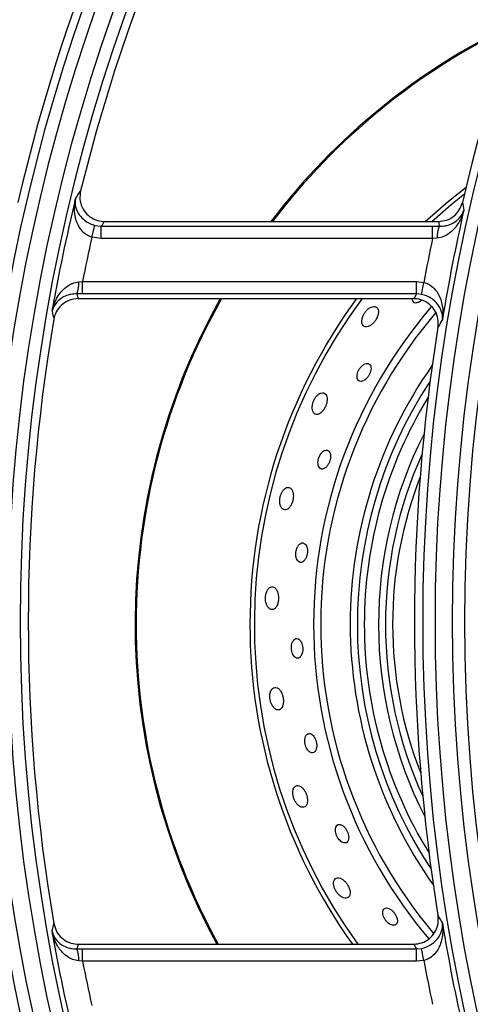
# Model space of a CAD drawing. Units: millimetres. Extents: x -4018 to -684, y -1303 to 3411.
# Drawn here: x -3070 to -3016, y 1063 to 1182 of the extents above; entities that cross this region are included whole.
import ezdxf

# ---------------------------------------------------------------- set-up
doc = ezdxf.new("R2010")
doc.units = ezdxf.units.MM
doc.layers.add('PDF2_Text', color=7, linetype='Continuous')

# ---------------------------------------------------------------- blocks, each defined once
blk = doc.blocks.new('FGG71-B8C')
at = {"layer": 'PDF2_Text', "color": 3}
for p, q in [((-3925.996436582445, -2068.285570993369), (-3925.970818155493, -2068.285570993369)), ((-3925.997403203099, -2068.286782914521), (-3925.997161521936, -2068.285874122413)), ((-3925.997161521936, -2068.285874122413), (-3925.996676275231, -2068.285936465203)), ((-3925.996676275231, -2068.286877869193), (-3925.996676275231, -2068.285936465203)), ((-3925.996676275231, -2068.285936465203), (-3925.971277800737, -2068.285936465203)), ((-3925.971277800737, -2068.286877869193), (-3925.971277800737, -2068.285936465203)), ((-3925.971277800737, -2068.285936465203), (-3925.970751916745, -2068.285940602369)), ((-3925.996676275231, -2068.286877869193), (-3925.997403203099, -2068.286782914521)), ((-3925.971277800737, -2068.286877869193), (-3925.996676275231, -2068.286877869193)), ((-3925.970920161245, -2068.286846838446), (-3925.971277800737, -2068.286877869193)), ((-3925.998402077148, -2068.290210014291), (-3925.998111451785, -2068.290186003274)), ((-3925.998111451785, -2068.291127407264), (-3925.998111451785, -2068.290186003274)), ((-3925.998111451785, -2068.290186003274), (-3925.972508682955, -2068.290186003274)), ((-3925.972508682955, -2068.291127407264), (-3925.972508682955, -2068.290186003274)), ((-3925.972508682955, -2068.290186003274), (-3925.971937240226, -2068.290244322396)), ((-3925.972127339402, -2068.291165614396), (-3925.971937240226, -2068.290244322396)), ((-3925.998111451785, -2068.291127407264), (-3925.998539847758, -2068.291124656682)), ((-3925.998454010081, -2068.291492879097), (-3925.972715655823, -2068.291492879097)), ((-3925.972508682955, -2068.291127407264), (-3925.998111451785, -2068.291127407264)), ((-3925.972127339402, -2068.291165614396), (-3925.972508682955, -2068.291127407264)), ((-3925.998539847758, -2068.341379215784), (-3925.998111451785, -2068.341376465203)), ((-3925.998454010081, -2068.341010993369), (-3925.972715655823, -2068.341010993369)), ((-3925.998111451785, -2068.342317869193), (-3925.998111451785, -2068.341376465203)), ((-3925.998111451785, -2068.341376465203), (-3925.972508682955, -2068.341376465203)), ((-3925.972508682955, -2068.341376465203), (-3925.972127339402, -2068.341338258071)), ((-3925.972508682955, -2068.342317869193), (-3925.972508682955, -2068.341376465203)), ((-3925.971937240226, -2068.342259550071), (-3925.972127339402, -2068.341338258071)), ((-3925.998111451785, -2068.342317869193), (-3925.998402077148, -2068.342293858176)), ((-3925.972508682955, -2068.342317869193), (-3925.998111451785, -2068.342317869193)), ((-3925.971937240226, -2068.342259550071), (-3925.972508682955, -2068.342317869193))]:
    blk.add_line(p, q, dxfattribs=at)
at = {"layer": 'PDF2_Text', "color": 3, "flags": 128}
for points in [[(-3925.971827036342, -2068.285570993369), (-3925.970059875688, -2068.284014960962), (-3925.968702250504, -2068.28293160163)], [(-3925.97132673147, -2068.285570993369), (-3925.969842792839, -2068.284275813156), (-3925.968827750924, -2068.283457483908)]]:
    blk.add_lwpolyline(points, dxfattribs=at)
at = {"layer": 'PDF2_Text', "color": 3}
for centre, radius, start, end in [((-3925.864336409502, -2068.316251936233), 0.1395125758921927, 144.83439694835, 215.1656030516498), ((-3925.830245166444, -2068.316251936233), 0.1395125758921926, 144.83439694835, 215.1656030516498), ((-3925.864336409502, -2068.316251936233), 0.1385681515606596, 144.83439694835, 215.1656030516498), ((-3925.830245166444, -2068.316251936233), 0.1385681515606597, 144.83439694835, 215.1656030516498), ((-3925.864336409502, -2068.316251936233), 0.137939997456606, 144.9715052782847, 166.1481118315638), ((-3925.864336409502, -2068.316251936233), 0.1417818484393406, 146.7759224070806, 213.2240775929178), ((-3925.830245166444, -2068.316251936233), 0.1417818484393403, 146.7759224070806, 213.2240775929178), ((-3925.864336409502, -2068.316251936233), 0.1408374241078076, 146.7759224070806, 213.2240775929178), ((-3925.864336409502, -2068.316251936233), 0.1424100025433943, 147.236235007824, 166.9542681677804), ((-3925.830245166444, -2068.316251936233), 0.1408374241078073, 146.7759224070806, 213.2240775929178), ((-3925.830245166444, -2068.316251936233), 0.142410002543394, 147.236235007824, 166.9542681677804), ((-3925.943043691601, -2068.316478285078), 0.05104130799123185, 115.5851500136985, 142.7326595838388), ((-3925.943043691601, -2068.316478285078), 0.05095690399561599, 115.6779193824589, 142.6604132047794), ((-3925.864336409502, -2068.316251936233), 0.1381796950135251, 166.4328051708137, 170.0847342316336), ((-3925.804996460947, -2068.254105095538), 0.1667048816764222, 190.3676416417444, 190.5750314421701), ((-3925.830245166444, -2068.316251936233), 0.1421703049864749, 167.1772498483797, 170.6243751614384), ((-3925.969259748909, -2068.286686361744), 0.001668149242570007, 153.4449190533514, 185.5204168151046), ((-3925.864336409502, -2068.316251936233), 0.136290846350459, 167.5127956007958, 168.9741260725173), ((-3925.830245166444, -2068.316251936233), 0.1440591536495409, 168.2347215409712, 169.5991190627635), ((-3926.00039882182, -2068.290376946191), 0.002003710444046077, 338.0891829119167, 4.778930149120976), ((-3925.943043691601, -2068.316478285078), 0.05104130799123181, 150.6913939413085, 208.7274837310565), ((-3925.943043691601, -2068.316478285078), 0.05095690399561601, 150.6381038696027, 180), ((-3925.943043691601, -2068.316478285078), 0.04223436533479481, 143.7301165789746, 180), ((-3925.943043691601, -2068.316478285078), 0.04189499999999999, 143.3888159406087, 215.8436951883846), ((-3925.840046521849, -2068.256329937823), 0.1644240029516942, 192.6930802088817, 192.9104505279641), ((-3925.943043691601, -2068.316478285078), 0.03735186533479463, 139.3093263677079, 180), ((-3925.943043691601, -2068.316478285078), 0.0368062693304104, 139.5068246829606, 180), ((-3925.864336409502, -2068.316251936233), 0.1379399974566059, 170.3237389792014, 189.6762610207983), ((-3925.830245166444, -2068.316251936233), 0.1424100025433939, 170.8816702977932, 189.1183297022066), ((-3925.943043691601, -2068.316478285078), 0.03454123066958939, 144.8693487933216, 180), ((-3925.943043691601, -2068.316478285078), 0.03399563466520521, 146.6962913064958, 213.5336552469831), ((-3925.943043691601, -2068.316478285078), 0.0334630960043842, 148.6226452058943, 180), ((-3925.943043691601, -2068.316478285078), 0.03237190399561572, 153.1507846154828, 207.079161938147), ((-3925.943043691601, -2068.316478285078), 0.03183936533479463, 155.7530872820989, 180), ((-3925.943043691601, -2068.316478285078), 0.03129376933041044, 158.8194435385477, 180), ((-3925.943043691601, -2068.316478285078), 0.05095690399561609, 180, 208.7795140645943), ((-3925.943043691601, -2068.316478285078), 0.04223436533479488, 180, 215.5118112592067), ((-3925.943043691601, -2068.316478285078), 0.03735186533479463, 180, 220.2268704952001), ((-3925.943043691601, -2068.316478285078), 0.03680626933041047, 180, 220.097517957618), ((-3925.943043691601, -2068.316478285078), 0.03454123066958942, 180, 215.3605977603331), ((-3925.943043691601, -2068.316478285078), 0.0334630960043842, 180, 211.6073013476905), ((-3925.943043691601, -2068.316478285078), 0.03183936533479463, 180, 204.4768592715187), ((-3925.943043691601, -2068.316478285078), 0.0312937693304105, 180, 201.4105030151354), ((-3925.830245166444, -2068.316251936233), 0.1421703049864749, 189.3756248385614, 192.8227501516201), ((-3925.864336409502, -2068.316251936233), 0.1381796950135251, 189.9152657683662, 193.5671948291861), ((-3926.00039882182, -2068.342126926275), 0.00200371044405416, 355.221069850879, 21.91081708788203), ((-3925.864336409502, -2068.316251936233), 0.136290846350459, 191.0258739274825, 192.487204399204), ((-3925.830245166444, -2068.316251936233), 0.144059153649541, 190.4008809372363, 191.7652784590287)]:
    blk.add_arc(centre, radius, start, end, dxfattribs=at)
for centre, major_axis, ratio, start_param, end_param in [((-3925.864336409501, -2068.388903048925), (0, 0.1772991972790736), 0.9168872851490637, 0.948611752463213, 0.9511461364386553), ((-3925.830245166444, -2068.255796114107), (0, 0.1561799328412861), 0.916887285149065, 1.762615195183951, 1.76502653674249), ((-3925.864336409501, -2068.254107258262), (0, 0.1509769270229713), 0.9168872851490556, 1.818507663128621, 1.821024187912782), ((-3925.830245166444, -2068.38721419308), (0, 0.1825022030973941), 0.9168872851490556, 1.016321855668421, 1.018675605596161), ((-3925.864336409501, -2068.378396614205), (0, 0.1509769270229691), 0.9168872851490641, 1.320568465676995, 1.323084990461153), ((-3925.830245166444, -2068.245289679387), (0, 0.1825022030973906), 0.9168872851490634, 2.122917047993631, 2.125270797921375)]:
    blk.add_ellipse(centre, major_axis=major_axis, ratio=ratio, start_param=start_param, end_param=end_param, dxfattribs=at)
for points, knots in [([(-3925.998660265599, -2068.283836973674), (-3925.998625366813, -2068.283782972842), (-3925.998518547588, -2068.283617685515), (-3925.998386679507, -2068.283414470745), (-3925.99828951355, -2068.283265256032), (-3925.998264816805, -2068.283227330014)], [0, 0, 0, 0, 0.2657356561799681, 0.8133714695790804, 1, 1, 1, 1]), ([(-3925.998264816805, -2068.283227330014), (-3925.998295657876, -2068.28343985136), (-3925.998357344693, -2068.283864926269), (-3925.998175861117, -2068.284494952622), (-3925.99781147971, -2068.285028252743), (-3925.997288981001, -2068.285406352729), (-3925.996801436466, -2068.285557269009), (-3925.996513788604, -2068.285568089181), (-3925.996436582446, -2068.285570993369)], [0, 0, 0, 0, 0.1872620358533296, 0.3745524607850539, 0.5611256655563122, 0.7467987031660526, 0.9320394763737873, 1, 1, 1, 1]), ([(-3925.9974032031, -2068.286782914521), (-3925.997538135599, -2068.286731228889), (-3925.99770741877, -2068.286666385301), (-3925.998001583648, -2068.286458984417), (-3925.998336004846, -2068.286106973752), (-3925.998663780645, -2068.285411738881), (-3925.998769701986, -2068.284613749496), (-3925.998708995195, -2068.284065011363), (-3925.998660745303, -2068.283839218529), (-3925.998660265599, -2068.283836973674)], [0, 0, 0, 0, 0.1076403067500907, 0.1350430239310801, 0.2774316933574354, 0.4898777152431751, 0.784832561008032, 0.99786078336506, 1, 1, 1, 1]), ([(-3925.998660265599, -2068.283836973674), (-3925.998660524125, -2068.283838413369), (-3925.998686622575, -2068.283983751907), (-3925.998695210712, -2068.284341275119), (-3925.998519269133, -2068.284875847616), (-3925.998135940554, -2068.285358968704), (-3925.997776303932, -2068.285616189678), (-3925.997469395663, -2068.285774732961), (-3925.997297805549, -2068.285830126605), (-3925.997161521936, -2068.285874122413)], [0, 0, 0, 0, 0.002134686574466109, 0.2154985455587547, 0.5106552710413386, 0.7229127071447287, 0.8650537314838119, 0.8928203703490021, 1, 1, 1, 1]), ([(-3925.970818155494, -2068.285570993369), (-3925.970606181911, -2068.285550212842), (-3925.970182239822, -2068.285508652285), (-3925.969621553535, -2068.285183169487), (-3925.969181971508, -2068.284708952704), (-3925.969046881557, -2068.284306410174), (-3925.968979596018, -2068.28410591198)], [0, 0, 0, 0, 0.2503695687021838, 0.5007331399719426, 0.7513253959491899, 1, 1, 1, 1]), ([(-3925.968869930021, -2068.284699273223), (-3925.968870495545, -2068.284701490538), (-3925.968954668328, -2068.285031517217), (-3925.969196652456, -2068.285629094379), (-3925.969723070623, -2068.286303062019), (-3925.970183806596, -2068.286619546041), (-3925.970549024112, -2068.286782915671), (-3925.970750791522, -2068.286817667065), (-3925.970920161246, -2068.286846838446)], [0, 0, 0, 0, 0.002326915090112883, 0.3463396046883516, 0.6451345178117572, 0.8282118568590905, 0.855795787289011, 1, 1, 1, 1]), ([(-3925.970751916746, -2068.285940602369), (-3925.9705857444, -2068.285933962934), (-3925.97038874263, -2068.285926091707), (-3925.970038796044, -2068.285846754904), (-3925.969605118297, -2068.285675806183), (-3925.96912945185, -2068.28527829663), (-3925.968930806603, -2068.284908690188), (-3925.968870337723, -2068.284700675727), (-3925.968869930021, -2068.284699273223)], [0, 0, 0, 0, 0.1451375424545716, 0.1720644466169303, 0.3553788247422769, 0.6541332606855873, 0.9976680484816356, 1, 1, 1, 1]), ([(-3926.00045218112, -2068.292458558346), (-3926.000451725234, -2068.292456296716), (-3926.00037509758, -2068.29207614964), (-3926.000135409272, -2068.291435383339), (-3925.99958009944, -2068.290735023872), (-3925.999128632102, -2068.290429890399), (-3925.998767221595, -2068.290271261337), (-3925.9985685267, -2068.290237933498), (-3925.998402077149, -2068.290210014291)], [0, 0, 0, 0, 0.002285604343156256, 0.3841768864580117, 0.6621427529977413, 0.8362731376665316, 0.8628436708904836, 1, 1, 1, 1]), ([(-3925.971937240227, -2068.290244322396), (-3925.971801631545, -2068.290286089689), (-3925.971629953931, -2068.290338966165), (-3925.97132603597, -2068.290525174825), (-3925.970973292575, -2068.290855012935), (-3925.970609009029, -2068.291531612084), (-3925.970460917974, -2068.292317686621), (-3925.970485213286, -2068.292866674235), (-3925.970515985176, -2068.293089249673), (-3925.970516297311, -2068.293091507373)], [0, 0, 0, 0, 0.1062638772090124, 0.1345277361837514, 0.2762047600774243, 0.4887728388055146, 0.7894185067206608, 0.9978639604591, 1, 1, 1, 1]), ([(-3925.998539847758, -2068.291124656683), (-3925.998702125977, -2068.291131564049), (-3925.998896810733, -2068.291139850798), (-3925.999245925918, -2068.291219079319), (-3925.999677044662, -2068.291388741805), (-3926.000189726775, -2068.291810528224), (-3926.000394593737, -2068.292213804335), (-3926.000451841729, -2068.292457115891), (-3926.00045218112, -2068.292458558346)], [0, 0, 0, 0, 0.1362536837667183, 0.1634631897327035, 0.3373414828861462, 0.6152968329725896, 0.99771931675153, 1, 1, 1, 1]), ([(-3925.998454010082, -2068.291492879097), (-3925.998665727847, -2068.291513689667), (-3925.999089160841, -2068.291555310556), (-3925.999653089996, -2068.291880104671), (-3926.000081258285, -2068.292358196066), (-3926.000261849209, -2068.292790463563), (-3926.000307496953, -2068.293032563558), (-3926.000313961317, -2068.293066848328)], [0, 0, 0, 0, 0.2398187013984081, 0.4796345284682564, 0.7196034665028472, 0.9602919022787302, 1, 1, 1, 1]), ([(-3925.972850231656, -2068.291492879097), (-3925.972850841243, -2068.291498871381), (-3925.972858458871, -2068.291573753223), (-3925.972809684666, -2068.291683348236), (-3925.972695516461, -2068.291795160468), (-3925.972506377638, -2068.291814521715), (-3925.972295676014, -2068.291751398498), (-3925.972160667899, -2068.291648923569), (-3925.972106036906, -2068.29160745712)], [0, 0, 0, 0, 0.01667307053016413, 0.2083529966238538, 0.4222415980107168, 0.6454418015370499, 0.8565281334294722, 0.9999999999999999, 0.9999999999999999, 0.9999999999999999, 0.9999999999999999]), ([(-3925.970855556471, -2068.293683661136), (-3925.970842371942, -2068.293469461127), (-3925.970816001025, -2068.293041030908), (-3925.971048740726, -2068.292428409003), (-3925.971455693358, -2068.291927390036), (-3925.9720075399, -2068.29159253547), (-3925.972454232687, -2068.291496270661), (-3925.972690175919, -2068.29149320966), (-3925.972715655824, -2068.291492879097)], [0, 0, 0, 0, 0.1961138301982502, 0.3922553119763342, 0.5877013085044865, 0.7822911331095268, 0.9764892557094538, 1, 1, 1, 1]), ([(-3925.970516297311, -2068.293091507373), (-3925.970516147791, -2068.29309006994), (-3925.970501460461, -2068.292948872263), (-3925.970516681864, -2068.292597286116), (-3925.970720714583, -2068.292081966012), (-3925.971130653762, -2068.291622576395), (-3925.971502857701, -2068.291387035259), (-3925.97181650525, -2068.291246925252), (-3925.971989915084, -2068.291201563113), (-3925.972127339402, -2068.291165614396)], [0, 0, 0, 0, 0.002140578492207281, 0.2102669218025046, 0.510715813839635, 0.7234754591266265, 0.8653913017038645, 0.8933249169611372, 1, 1, 1, 1]), ([(-3925.975781758891, -2068.29209028767), (-3925.975847589677, -2068.292101650191), (-3925.975979557285, -2068.292124428052), (-3925.976200740392, -2068.292265099796), (-3925.976395205406, -2068.292462288355), (-3925.976543502471, -2068.292684473621), (-3925.976645648159, -2068.292916187573), (-3925.976699545753, -2068.293153615175), (-3925.976692976766, -2068.293382264882), (-3925.976610316718, -2068.293570549682), (-3925.97644624455, -2068.293674045614), (-3925.976221336801, -2068.293658494716), (-3925.975982657554, -2068.293530479727), (-3925.975775014262, -2068.293336273661), (-3925.975613261671, -2068.293116107482), (-3925.975495701888, -2068.292884583), (-3925.975424631278, -2068.292647977284), (-3925.975410777883, -2068.2924182979), (-3925.975470809737, -2068.292223027492), (-3925.975598741267, -2068.292102187821), (-3925.975726540295, -2068.292093878088), (-3925.975781758891, -2068.29209028767)], [0, 0, 0, 0, 0.05241516397990795, 0.1050739959070122, 0.1521047925045322, 0.1949984837660272, 0.2384344364374909, 0.2861254870470558, 0.3405851216058459, 0.4024552846990034, 0.4690167684843207, 0.5339429103586744, 0.5911321725020987, 0.6397814699607932, 0.6837204560182668, 0.7273977233952023, 0.774230079976988, 0.8266486091505973, 0.8858319304858043, 0.9506709820481256, 1, 1, 1, 1]), ([(-3925.970516297311, -2068.293091507373), (-3925.970546456127, -2068.293143958981), (-3925.970638806644, -2068.29330457316), (-3925.970751848491, -2068.293501958363), (-3925.970834571492, -2068.293646894159), (-3925.970855556471, -2068.293683661136)], [0, 0, 0, 0, 0.2657405274839323, 0.8137347606115294, 1, 1, 1, 1]), ([(-3925.976370861797, -2068.296471483729), (-3925.976431214299, -2068.296492405529), (-3925.976552208266, -2068.296534349299), (-3925.976740142045, -2068.296694008433), (-3925.976892988962, -2068.296896840384), (-3925.976995641928, -2068.297108373207), (-3925.977051907047, -2068.29731297241), (-3925.977063232132, -2068.29750780911), (-3925.977023052358, -2068.297681458338), (-3925.976922978991, -2068.297809469355), (-3925.976763149123, -2068.297858742086), (-3925.976562974769, -2068.297805149357), (-3925.976360902251, -2068.297656649788), (-3925.976194366038, -2068.297455250812), (-3925.976077052681, -2068.297242081071), (-3925.976005904151, -2068.297033951867), (-3925.975979358606, -2068.29683629698), (-3925.976002565363, -2068.296657987627), (-3925.976084766103, -2068.296519996789), (-3925.976213349712, -2068.296451563544), (-3925.976323824763, -2068.296465535066), (-3925.976370861797, -2068.296471483729)], [0, 0, 0, 0, 0.05569254522575902, 0.1116517417994692, 0.1610406709533848, 0.2049104337232429, 0.2480557977473943, 0.2944401291262591, 0.346808335309276, 0.4063387761526061, 0.4714386231065374, 0.5370163273903468, 0.5967955984665801, 0.6481330346788254, 0.6934514527571822, 0.7370544377167043, 0.7826580229354789, 0.8330391206988698, 0.8899218702165559, 0.9531319639917897, 1, 1, 1, 1]), ([(-3925.980005213071, -2068.298824209147), (-3925.980061279104, -2068.298871061711), (-3925.980173574847, -2068.298964903621), (-3925.980321651131, -2068.299180564334), (-3925.980429885283, -2068.299420561933), (-3925.980492597201, -2068.299667624542), (-3925.98050761842, -2068.2999119595), (-3925.980466430762, -2068.300139607165), (-3925.980359022702, -2068.300318781792), (-3925.980186044822, -2068.30040525779), (-3925.979970774904, -2068.300365247576), (-3925.979756923031, -2068.300207015152), (-3925.979582946932, -2068.299981874397), (-3925.979459228527, -2068.299736079369), (-3925.979381528149, -2068.299486561984), (-3925.979349786599, -2068.299239595152), (-3925.979371567554, -2068.299008100476), (-3925.979457721895, -2068.29881738452), (-3925.979612933548, -2068.29870804367), (-3925.979807603126, -2068.298706192451), (-3925.979947101262, -2068.298789503588), (-3925.980005213071, -2068.298824209147)], [0, 0, 0, 0, 0.04540680019951207, 0.09094615929497492, 0.1340411881860677, 0.1771591224151182, 0.2240932542324224, 0.2775362715020415, 0.3384656612784394, 0.4046981358326873, 0.4702764527758387, 0.5287128263906172, 0.5783600863427827, 0.6226622712074832, 0.6661498835113225, 0.712387583207928, 0.7639392000059902, 0.8222000317875423, 0.8864516033129446, 0.95269827334236, 1, 1, 1, 1]), ([(-3925.979332274409, -2068.303118829204), (-3925.979398815485, -2068.303113011301), (-3925.979522735227, -2068.303102176599), (-3925.979716600537, -2068.303235244746), (-3925.979870100929, -2068.303422461766), (-3925.979979257937, -2068.303636664133), (-3925.980043978929, -2068.303862354259), (-3925.980064612168, -2068.304075442364), (-3925.980043122673, -2068.304270987905), (-3925.979975597363, -2068.304437816507), (-3925.979857968995, -2068.304551494253), (-3925.979695237312, -2068.304579578122), (-3925.979509286506, -2068.304499717936), (-3925.979335808719, -2068.304322992255), (-3925.979205390971, -2068.304095830564), (-3925.979125832664, -2068.303863436207), (-3925.97909125851, -2068.303644093887), (-3925.979098373676, -2068.303442624946), (-3925.979150498056, -2068.303269439421), (-3925.979234275153, -2068.303160711132), (-3925.979305312107, -2068.303130352079), (-3925.979332274409, -2068.303118829204)], [0, 0, 0, 0, 0.07554595125960593, 0.1406895603645744, 0.1892683894693007, 0.2380316418860219, 0.2821736725311748, 0.3252009791236363, 0.371135123691169, 0.4228413429262335, 0.4816947674058031, 0.5464321505105606, 0.6122669147749907, 0.6728294789930536, 0.7249578695532617, 0.770684345732005, 0.8142816545042403, 0.8595596144740438, 0.9093840996911013, 0.9656064471974917, 1, 1, 1, 1]), ([(-3925.982623903265, -2068.306086103333), (-3925.982673695831, -2068.306136597448), (-3925.982773460901, -2068.306237768149), (-3925.982893663273, -2068.306470755083), (-3925.982969305247, -2068.306727344231), (-3925.982997573332, -2068.306984222057), (-3925.982980242435, -2068.307231293283), (-3925.982912803088, -2068.307457718432), (-3925.98278983377, -2068.307635497926), (-3925.982615375707, -2068.30772262029), (-3925.982412640345, -2068.307682521861), (-3925.982221476392, -2068.307516079744), (-3925.982076710603, -2068.307272888756), (-3925.981986790267, -2068.307008520847), (-3925.981944618325, -2068.306746710467), (-3925.981946643506, -2068.306493947235), (-3925.981996437329, -2068.306261064266), (-3925.982100365107, -2068.306070814438), (-3925.982259146057, -2068.305961795199), (-3925.98244490574, -2068.305960595234), (-3925.982570240746, -2068.306048476663), (-3925.982623903265, -2068.306086103333)], [0, 0, 0, 0, 0.04723077914838669, 0.094632237966205, 0.1386126513334425, 0.1812866641433408, 0.2267553024585069, 0.2780684184514222, 0.3368335374704511, 0.4019639420686699, 0.4684992585847609, 0.5295141071085411, 0.5815642589164348, 0.6269567974007573, 0.6702626977880024, 0.7153762143095816, 0.7651437198724056, 0.8213709740430847, 0.8841012802168287, 0.9503776521987837, 1, 1, 1, 1]), ([(-3925.981027779315, -2068.310322492933), (-3925.981084833825, -2068.310280457866), (-3925.981190604769, -2068.310202530832), (-3925.981376217656, -2068.310247046317), (-3925.981534294611, -2068.310380987603), (-3925.981658065749, -2068.310586553003), (-3925.981733757696, -2068.310816682098), (-3925.981762454759, -2068.311054131274), (-3925.981748934631, -2068.311271235877), (-3925.981697365129, -2068.311463937488), (-3925.981606370663, -2068.311622658541), (-3925.98147561113, -2068.311724692544), (-3925.981313856579, -2068.311739147345), (-3925.981144458557, -2068.311644233159), (-3925.981000280188, -2068.311450606247), (-3925.980905918493, -2068.311205916422), (-3925.980863808302, -2068.310960058884), (-3925.980864720052, -2068.310733973629), (-3925.980903643463, -2068.310533478035), (-3925.980963947024, -2068.310398830842), (-3925.981012059541, -2068.310341292426), (-3925.981027779315, -2068.310322492933)], [0, 0, 0, 0, 0.07564058023503786, 0.1402268748000705, 0.2057375774197094, 0.2556499670563911, 0.3057716807861094, 0.3505973236542098, 0.3935040553958205, 0.4387135053851688, 0.4892942870539655, 0.5469356738564952, 0.6109210245903461, 0.6770347966028053, 0.7388686387769221, 0.7924143411925715, 0.8389446426802117, 0.8826118346139303, 0.9273811935335332, 0.9762732991331011, 1, 1, 1, 1]), ([(-3925.983750580756, -2068.313648082861), (-3925.98380141648, -2068.313690436516), (-3925.983903329248, -2068.313775344881), (-3925.98401949756, -2068.314009805836), (-3925.984081967354, -2068.314281069762), (-3925.984090881601, -2068.314549673325), (-3925.984055376771, -2068.314801390557), (-3925.983976404005, -2068.315032697568), (-3925.983851417029, -2068.315226322082), (-3925.98368336058, -2068.315348511842), (-3925.983490132026, -2068.31535855106), (-3925.983306493544, -2068.315235377832), (-3925.983169509639, -2068.315005332362), (-3925.98309446946, -2068.314730894282), (-3925.983073185279, -2068.314457219592), (-3925.983095723613, -2068.314197418546), (-3925.983160002658, -2068.313957603135), (-3925.983268445418, -2068.313752527609), (-3925.983420858913, -2068.313613139456), (-3925.983590987337, -2068.313571119325), (-3925.983702576667, -2068.313624933007), (-3925.983750580756, -2068.313648082861)], [0, 0, 0, 0, 0.0534052583165263, 0.1070640313701396, 0.1547442531864323, 0.197815727270814, 0.2410331442280267, 0.2882195592258621, 0.3420067243396809, 0.4032613960366245, 0.4696195439337111, 0.5349905730241324, 0.5930053169618794, 0.6423046820033111, 0.6864737737348933, 0.7300188547466878, 0.7764538502269946, 0.8282977985001571, 0.8868744115977862, 0.9513350378337544, 0.9999999999999999, 0.9999999999999999, 0.9999999999999999, 0.9999999999999999]), ([(-3925.981334068179, -2068.317842328038), (-3925.981371940745, -2068.31777889523), (-3925.981447545267, -2068.317652265126), (-3925.981594041315, -2068.317561691896), (-3925.981752305016, -2068.317554906903), (-3925.981909156413, -2068.317655215432), (-3925.982026603957, -2068.317846233809), (-3925.98209097849, -2068.318082753519), (-3925.982105303865, -2068.318320368833), (-3925.982075710763, -2068.318549758609), (-3925.982010829691, -2068.318750789411), (-3925.981913430769, -2068.318918979297), (-3925.981784265597, -2068.319040538433), (-3925.981629960461, -2068.319089886906), (-3925.981469184033, -2068.319039599331), (-3925.981331629805, -2068.318881329998), (-3925.981244816136, -2068.318644604574), (-3925.98121620546, -2068.318385073429), (-3925.981234983695, -2068.318144193788), (-3925.981280025012, -2068.317963761486), (-3925.98131973269, -2068.317874539472), (-3925.981334068179, -2068.317842328038)], [0, 0, 0, 0, 0.05613787898770486, 0.1120673311163769, 0.1739232402731576, 0.2399065832926822, 0.3041137497526901, 0.3516689187068112, 0.3993867487045369, 0.4430642137591822, 0.4862930762493959, 0.532922912531097, 0.5856388588072624, 0.6455161386809602, 0.7107926849093776, 0.776230954958204, 0.835619804860678, 0.8865813530009753, 0.9317210448426715, 0.9753495474732485, 1, 1, 1, 1]), ([(-3925.982864989411, -2068.321696784346), (-3925.982913347109, -2068.321616036151), (-3925.983009891228, -2068.321454825766), (-3925.983189986339, -2068.321323932887), (-3925.983379541727, -2068.321290763792), (-3925.983560146947, -2068.321384106988), (-3925.983693489018, -2068.321595758451), (-3925.983754789179, -2068.321874781654), (-3925.983749693608, -2068.322157406572), (-3925.983696678724, -2068.322416583999), (-3925.983604274886, -2068.322650606618), (-3925.983472976128, -2068.322853392956), (-3925.983304807652, -2068.32300342509), (-3925.983112667293, -2068.323065340457), (-3925.98292607571, -2068.323005374924), (-3925.982783846119, -2068.322819920823), (-3925.982711542166, -2068.322553880216), (-3925.982704934603, -2068.322270403415), (-3925.982747045414, -2068.322003338142), (-3925.982808453783, -2068.321814967179), (-3925.982853176376, -2068.32172147847), (-3925.982864989411, -2068.321696784346)], [0, 0, 0, 0, 0.05767656587273039, 0.1151488457726696, 0.1784522011137178, 0.2448055397430834, 0.3078778657472122, 0.362323372215864, 0.408537827056382, 0.4512277784969937, 0.4951573872737915, 0.5438473018852841, 0.5995788024326156, 0.6625441333952657, 0.7293577509099113, 0.7933441793688906, 0.8490175113393421, 0.896574165778962, 0.9401983495484981, 0.9842039810918597, 1, 1, 1, 1]), ([(-3925.980829368464, -2068.324871260834), (-3925.98087729869, -2068.324903404507), (-3925.980973322601, -2068.324967801475), (-3925.981056387875, -2068.325171995843), (-3925.981082502938, -2068.325411819725), (-3925.981057235939, -2068.325650530177), (-3925.98098876734, -2068.325874446026), (-3925.98089021368, -2068.326063911849), (-3925.980765752297, -2068.32621570724), (-3925.980618226281, -2068.326317979932), (-3925.980457696709, -2068.326347760308), (-3925.98030623389, -2068.326280638641), (-3925.980194402604, -2068.326110409157), (-3925.980145797902, -2068.325866687466), (-3925.980160360375, -2068.325605290364), (-3925.98022003102, -2068.32536764588), (-3925.980310237291, -2068.325165395395), (-3925.980425795984, -2068.325000801894), (-3925.980563772769, -2068.324884902838), (-3925.980705268627, -2068.324835815828), (-3925.98079050051, -2068.324860159491), (-3925.980829368464, -2068.324871260834)], [0, 0, 0, 0, 0.06386194941335997, 0.1279416931659377, 0.1763268914917671, 0.2248926705210317, 0.2689371588147847, 0.3119885357230493, 0.3580370585733287, 0.4099156217373599, 0.4689472979197291, 0.5337810215867644, 0.5995464387441511, 0.6598946317848255, 0.7118020533329434, 0.7574096853963813, 0.8010007332304131, 0.846359527143199, 0.8963276587953629, 0.952722717464595, 1, 1, 1, 1]), ([(-3925.980857517233, -2068.330076756281), (-3925.980856756701, -2068.330001102128), (-3925.980855234357, -2068.329849666458), (-3925.980916066824, -2068.329593020344), (-3925.98101634804, -2068.329349823117), (-3925.981151254257, -2068.329134138807), (-3925.981315843204, -2068.328959240961), (-3925.98150400321, -2068.328846521568), (-3925.981698627643, -2068.328826637201), (-3925.981868839954, -2068.328924668393), (-3925.981972161006, -2068.32912753076), (-3925.982001436246, -2068.329384930225), (-3925.98196954535, -2068.329646912899), (-3925.981885767509, -2068.329902379506), (-3925.981765014775, -2068.330128312717), (-3925.981611256055, -2068.330320523112), (-3925.98142761013, -2068.330464596626), (-3925.981226344545, -2068.330532509243), (-3925.981038636385, -2068.330489856662), (-3925.980900470447, -2068.33033594999), (-3925.980870808756, -2068.330156961667), (-3925.980857517233, -2068.330076756281)], [0, 0, 0, 0, 0.04444076772548045, 0.08895635397894552, 0.132267776629762, 0.1770072558540433, 0.226117615798628, 0.2815472537072747, 0.3436055505740347, 0.4097367191713464, 0.474110634215977, 0.5216151974585227, 0.5692890644940283, 0.6127605876808216, 0.6556456491844342, 0.7019258280031689, 0.754448358403575, 0.8144741866107699, 0.8802990089116842, 0.9463615048567005, 1, 1, 1, 1]), ([(-3925.978093385409, -2068.331967582685), (-3925.978152522995, -2068.331923971909), (-3925.978270581053, -2068.331836910473), (-3925.978439985809, -2068.331812451452), (-3925.978587752605, -2068.331870974792), (-3925.978692489057, -2068.332028355951), (-3925.978725914564, -2068.332253001308), (-3925.978693659441, -2068.332496791046), (-3925.978615957099, -2068.332720788256), (-3925.978501596508, -2068.332920039469), (-3925.978365388793, -2068.33307990154), (-3925.978211400907, -2068.333196730508), (-3925.978045922953, -2068.333257257563), (-3925.977885414992, -2068.333239916845), (-3925.977758023339, -2068.333127000584), (-3925.977694007647, -2068.332923869708), (-3925.977706212037, -2068.332670240328), (-3925.977779288066, -2068.332420266192), (-3925.977888001378, -2068.332206259423), (-3925.97799773203, -2068.332058029789), (-3925.978068014564, -2068.33199157263), (-3925.978093385409, -2068.331967582685)], [0, 0, 0, 0, 0.05653018684147899, 0.1128528281717684, 0.1750819066913064, 0.2411544688022774, 0.3050174296444787, 0.3521506601843032, 0.3994367972510103, 0.4429425692020048, 0.4862895098815009, 0.5332507077651621, 0.5864283073788706, 0.6467539013165303, 0.712235242815918, 0.7774493817933759, 0.8362944262062316, 0.8867537472273977, 0.9316625409263062, 0.9753312968849285, 1, 1, 1, 1]), ([(-3925.977601563962, -2068.336979678077), (-3925.977615758839, -2068.336905069407), (-3925.977644171415, -2068.336755732109), (-3925.977753912462, -2068.336515775347), (-3925.977899405653, -2068.336296951652), (-3925.978073484148, -2068.336111972007), (-3925.97826877991, -2068.335973141303), (-3925.978474938612, -2068.335900638029), (-3925.978668908379, -2068.335921364305), (-3925.978815332744, -2068.336053491813), (-3925.978875485636, -2068.336274808953), (-3925.9788528146, -2068.336533783534), (-3925.978770087095, -2068.336784282405), (-3925.978638324633, -2068.337018008271), (-3925.978476087355, -2068.337215750408), (-3925.978287909041, -2068.337373906199), (-3925.978079851897, -2068.337478447596), (-3925.977869804299, -2068.33750388796), (-3925.977695388202, -2068.337422698306), (-3925.977592026268, -2068.337242350378), (-3925.977598622326, -2068.337060692043), (-3925.977601563962, -2068.336979678077)], [0, 0, 0, 0, 0.04436024185457454, 0.08879180848504335, 0.1320949747589472, 0.1769350828715485, 0.2262264451272473, 0.2818785660921628, 0.3441282764448113, 0.4103084299392905, 0.474509166671123, 0.5217867539413104, 0.5692285812777534, 0.6126027427477032, 0.6555436700219496, 0.7019943781508271, 0.7547611263833254, 0.8150313844709248, 0.8809743720470572, 0.9469182717688419, 1, 1, 1, 1]), ([(-3925.974523330226, -2068.338324008053), (-3925.974589571252, -2068.338291739089), (-3925.97472180868, -2068.338227320327), (-3925.974893416885, -2068.338232813262), (-3925.975028859436, -2068.338315427911), (-3925.975104283406, -2068.338487187228), (-3925.975097225806, -2068.338712748667), (-3925.97502146931, -2068.338946298352), (-3925.9749039197, -2068.339152755558), (-3925.974754464005, -2068.339328260954), (-3925.974590833431, -2068.339460895537), (-3925.974417740433, -2068.339548124518), (-3925.974243565795, -2068.339578432717), (-3925.974088128597, -2068.339533815466), (-3925.973982193764, -2068.339401737678), (-3925.9739548734, -2068.339192194575), (-3925.974012326645, -2068.33894576002), (-3925.974129982338, -2068.338713019877), (-3925.974276621229, -2068.338521975793), (-3925.97441224423, -2068.338395847912), (-3925.974493863282, -2068.338343064471), (-3925.974523330226, -2068.338324008053)], [0, 0, 0, 0, 0.05633205219653716, 0.1124560735313007, 0.1744981336752781, 0.2405287679208501, 0.3045686476477426, 0.3519124230471596, 0.3994140347663267, 0.443003888749411, 0.4862890412148418, 0.5330812115657475, 0.5860247306436621, 0.6461245665845033, 0.7115053386652452, 0.776836427175365, 0.8359577242795593, 0.886669361433556, 0.9316924920520574, 0.9753389252391731, 1, 1, 1, 1]), ([(-3925.972715655824, -2068.341010993369), (-3925.97250392411, -2068.340990219376), (-3925.972080446751, -2068.340948670022), (-3925.971517087833, -2068.340624267432), (-3925.971088701676, -2068.340146179532), (-3925.97084383785, -2068.339549502845), (-3925.970816621, -2068.339088166612), (-3925.970851305359, -2068.338849467631), (-3925.970855556471, -2068.338820211331)], [0, 0, 0, 0, 0.1944025171956591, 0.3888178261796073, 0.5830020237398329, 0.7774689905311394, 0.9727253387517799, 1, 1, 1, 1]), ([(-3925.972127339402, -2068.341338258071), (-3925.971989907373, -2068.34130232241), (-3925.97181788042, -2068.341257340885), (-3925.971506522888, -2068.3411186622), (-3925.97113613154, -2068.340885703864), (-3925.970725285794, -2068.340429004275), (-3925.970517514249, -2068.339911981314), (-3925.970501152442, -2068.339557961744), (-3925.970516147792, -2068.339413802526), (-3925.970516297311, -2068.339412365094)], [0, 0, 0, 0, 0.1066751217773875, 0.1335277974534956, 0.27425480221266, 0.4860457852056065, 0.7853227246453044, 0.9978594207407536, 1, 1, 1, 1]), ([(-3925.970516297311, -2068.339412365094), (-3925.970515985176, -2068.339414622794), (-3925.970484568025, -2068.339641865761), (-3925.970461148371, -2068.340194549119), (-3925.970612838267, -2068.340982903381), (-3925.970978366863, -2068.341655186044), (-3925.971329565247, -2068.341981165865), (-3925.971631310655, -2068.342165377553), (-3925.97180162239, -2068.342217803622), (-3925.971937240227, -2068.342259550071)], [0, 0, 0, 0, 0.002136040207243124, 0.2149976088665529, 0.5144649313695437, 0.726061409760934, 0.8665515454981886, 0.8937360901565283, 1, 1, 1, 1]), ([(-3925.970855556471, -2068.338820211331), (-3925.970793770258, -2068.338928379488), (-3925.970710982687, -2068.339073314396), (-3925.970597756751, -2068.339270697061), (-3925.970546457097, -2068.3393599135), (-3925.970516297311, -2068.339412365094)], [0, 0, 0, 0, 0.5479942331071989, 0.7342594725168136, 1, 1, 1, 1]), ([(-3926.00045218112, -2068.340045314122), (-3926.00044002763, -2068.339991433082), (-3926.000402791485, -2068.339826351075), (-3926.000356681419, -2068.339623587402), (-3926.000322589307, -2068.339474703498), (-3926.000313961317, -2068.339437024139)], [0, 0, 0, 0, 0.2657378158873716, 0.8141738121584179, 1, 1, 1, 1]), ([(-3925.998402077149, -2068.342293858176), (-3925.9985685267, -2068.342265938969), (-3925.998767221595, -2068.34223261113), (-3925.999128632102, -2068.342073982069), (-3925.99958009944, -2068.341768848593), (-3926.000135409272, -2068.341068489133), (-3926.000375097582, -2068.340427722816), (-3926.000451725234, -2068.340047575751), (-3926.00045218112, -2068.340045314122)], [0, 0, 0, 0, 0.1371563291095277, 0.1637268623334441, 0.3378572470022572, 0.6158231135420902, 0.9977143956674076, 0.9999999999999999, 0.9999999999999999, 0.9999999999999999, 0.9999999999999999]), ([(-3926.00045218112, -2068.340045314122), (-3926.000451841729, -2068.340046756575), (-3926.00039459374, -2068.340290068115), (-3926.000189726775, -2068.34069334425), (-3925.999677044662, -2068.341115130661), (-3925.999245925918, -2068.341284793147), (-3925.998896810733, -2068.34136402167), (-3925.998702125977, -2068.341372308418), (-3925.998539847758, -2068.341379215784)], [0, 0, 0, 0, 0.002280683259401408, 0.3847031670278275, 0.6626585171140916, 0.8365368102674121, 0.86374631623335, 0.9999999999999999, 0.9999999999999999, 0.9999999999999999, 0.9999999999999999]), ([(-3926.000313961317, -2068.339437024139), (-3926.000257515976, -2068.339643725732), (-3926.000144618781, -2068.340057152767), (-3925.999727234325, -2068.340561721264), (-3925.999181780155, -2068.340903794101), (-3925.998727916711, -2068.341006615488), (-3925.998485505887, -2068.341010489969), (-3925.998454010082, -2068.341010993369)], [0, 0, 0, 0, 0.2415627972288152, 0.4831534644837333, 0.7240518849856751, 0.9641467823166511, 1, 1, 1, 1])]:
    blk.add_open_spline(points, degree=3, knots=knots, dxfattribs=at)

msp = doc.modelspace()

# ---------------------------------------------------------------- block references
at = {"xscale": 1587.301587302076, "yscale": 1587.301587302076, "zscale": 1587.301587302076}
msp.add_blockref('FGG71-B8C', (6228680.303339116, 3284150.875009976), dxfattribs=at)

doc.saveas('drawing.dxf')
